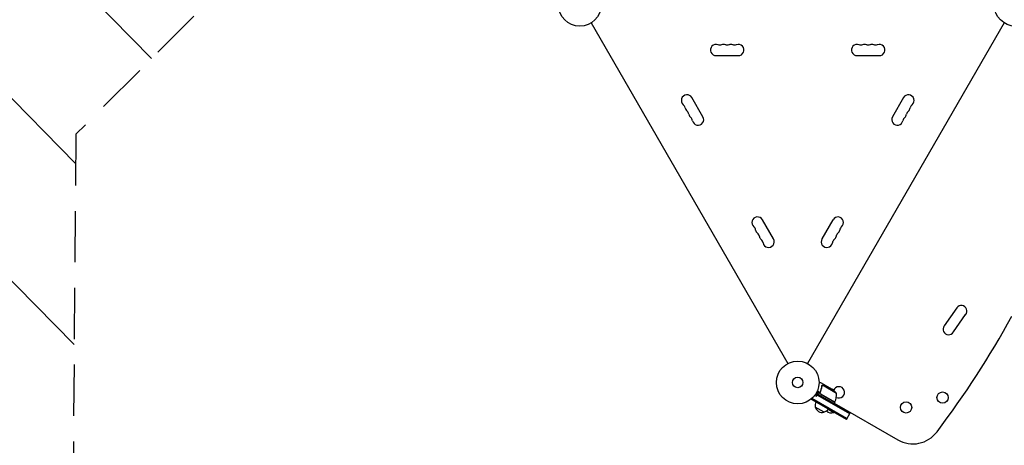
# Model space of a CAD drawing. Units: millimetres. Extents: x -4774 to 5410, y -4819 to 3103.
# Drawn here: x -669 to 1775, y -2175 to -1119 of the extents above; entities that cross this region are included whole.
import ezdxf

# ---------------------------------------------------------------- set-up
doc = ezdxf.new("R2010")
doc.units = ezdxf.units.MM
doc.header["$LTSCALE"] = 20
doc.linetypes.add('HIDDEN', pattern=[9.525, 6.35, -3.175])
for name, color, linetype in [('2d', 230, 'Continuous'), ('EN-Free_Space', 10, 'HIDDEN'), ('EN-Free_Space_Hatch', 10, 'Continuous')]:
    doc.layers.add(name, color=color, linetype=linetype)

msp = doc.modelspace()

# ---------------------------------------------------------------- hatches: boundary and pattern name
at = {"layer": 'EN-Free_Space_Hatch'}
h = msp.add_hatch(dxfattribs=at)
h.set_pattern_fill('ANSI31', color=256, scale=100)
h.set_pattern_definition([(134.5466, (-541.24, -2823.33), (-226.276, -222.723), [])])
edge = h.paths.add_edge_path()
edge.add_line((-530, -1403.2), (-541.2, -2823.3))
edge.add_arc((-1541.2, -2815.4), 1000, 179.5466, 359.5466, ccw=False)
edge.add_line((-2541.2, -2807.5), (-2529.9, -1387.4))
edge.add_arc((-530, -1403.2), 2000, 135, 179.5466, ccw=False)
edge.add_line((-1944.2, 11), (-1532.2, 423))
edge.add_arc((-825.1, -284.1), 1000, -45, 135, ccw=False)
edge.add_line((-118, -991.2), (-530, -1403.2))
edge = h.paths.add_edge_path()
edge.add_line((1812, 1541), (3910, 1541))
edge.add_arc((3910, 541), 1000, 0, 90, ccw=False)
edge.add_arc((3910, 541), 1000, -90, 0, ccw=False)
edge.add_line((3910, -459), (1812, -459))
edge.add_arc((1812, 541), 1000, 180, 270, ccw=False)
edge.add_arc((1812, 541), 1000, 90, 180, ccw=False)

# ---------------------------------------------------------------- linework, layer by layer
at = {"layer": '2d'}
for p, q in [((749.2, -1126.9), (1237.3, -1972.2)), ((1774.8, -1126.9), (1286.7, -1972.2)), ((1059.5, -1208), (1114.5, -1208)), ((1409.5, -1208), (1464.5, -1208)), ((1026.9, -1359.8), (999.4, -1312.1)), ((1524.6, -1312.1), (1497.1, -1359.8)), ((1201.9, -1662.9), (1174.4, -1615.3)), ((1349.6, -1615.3), (1322.1, -1662.9)), ((1657.1, -1833.8), (1625.3, -1878.7)), ((1648.5, -1893.6), (1678.8, -1850.7)), ((1315.7, -2020), (1315, -2019.6)), ((1328.2, -2024.9), (1319.7, -2020)), ((1322.4, -2026.4), (1322.4, -2026.4)), ((1358.6, -2046.2), (1323.2, -2025.8)), ((1328.2, -2024.9), (1328.2, -2025)), ((1328.4, -2025), (1347.4, -2036)), ((1303.4, -2052.1), (1303.4, -2052.2)), ((1303.4, -2052.2), (1303.4, -2052.2)), ((1304.3, -2051), (1308.5, -2053.4)), ((1391.3, -2096.6), (1306.6, -2047.7)), ((1307.9, -2045.5), (1392.6, -2094.4)), ((1308.5, -2053.4), (1315, -2042.1)), ((1354.3, -2067.7), (1309.8, -2042)), ((1310.8, -2039.7), (1315, -2042.1)), ((1311.4, -2038.3), (1311.4, -2038.4)), ((1311.4, -2038.3), (1311.4, -2038.3)), ((1318.1, -2042.4), (1317.4, -2043.7)), ((1319, -2047.1), (1354.4, -2067.5)), ((1296.5, -2060.9), (1298.4, -2057.5)), ((1383.1, -2110.9), (1296.5, -2060.9)), ((1384.3, -2108.7), (1297.7, -2058.7)), ((1329.6, -2053.5), (1329.7, -2053.3)), ((1354.3, -2067.7), (1352.3, -2071.2)), ((1352.8, -2070.3), (1510.6, -2161.4)), ((1327.3, -2092.5), (1305.6, -2080)), ((1337.4, -2085.1), (1351.7, -2093.3)), ((1351.9, -2092.9), (1351.7, -2093.3)), ((1367.1, -2078.6), (1366.6, -2079.4)), ((1383.1, -2110.9), (1392.6, -2094.4))]:
    msp.add_line(p, q, dxfattribs=at)
for centre, radius in [((721, -1082), 53), ((1803, -1082), 53), ((1262, -2019), 53), ((1262, -2019), 13), ((1621.8, -2056.5), 14), ((1531, -2080.8), 14)]:
    msp.add_circle(centre, radius, dxfattribs=at)
for centre, radius, start, end in [((1059.5, -1194), 14, 70.8901, 270), ((1068.7, -1167.5), 14, 250.8901, 289.1099), ((1077.8, -1194), 14, 70.8901, 109.1099), ((1087, -1167.5), 14, 250.8901, 289.1099), ((1096.2, -1194), 14, 70.8901, 109.1099), ((1105.3, -1167.5), 14, 250.8901, 289.1099), ((1114.5, -1194), 14, 270, 109.1099), ((1409.5, -1194), 14, 70.8901, 270), ((1418.7, -1167.5), 14, 250.8901, 289.1099), ((1427.8, -1194), 14, 70.8901, 109.1099), ((1437, -1167.5), 14, 250.8901, 289.1099), ((1446.2, -1194), 14, 70.8901, 109.1099), ((1455.3, -1167.5), 14, 250.8901, 289.1099), ((1464.5, -1194), 14, 270, 109.1099), ((987.2, -1319.1), 14, 30, 229.1099), ((1536.8, -1319.1), 14, 310.8901, 150), ((968.9, -1340.3), 14, 10.8901, 49.1099), ((996.4, -1335), 14, 190.8901, 229.1099), ((1527.6, -1335), 14, 310.8901, 349.1099), ((1555.1, -1340.3), 14, 130.8901, 169.1099), ((978.1, -1356.2), 14, 10.8901, 49.1099), ((1005.6, -1350.9), 14, 190.8901, 229.1099), ((987.2, -1372.1), 14, 10.8901, 49.1099), ((1014.7, -1366.8), 14, 190.8901, 30), ((1509.3, -1366.8), 14, 150, 349.1099), ((1536.8, -1372.1), 14, 130.8901, 169.1099), ((1518.4, -1350.9), 14, 310.8901, 349.1099), ((1545.9, -1356.2), 14, 130.8901, 169.1099), ((1162.2, -1622.3), 14, 30, 229.1099), ((1361.8, -1622.3), 14, 310.8901, 150), ((1143.9, -1643.4), 14, 10.8901, 49.1099), ((1380.1, -1643.4), 14, 130.8901, 169.1099), ((1171.4, -1638.1), 14, 190.8901, 229.1099), ((1153.1, -1659.3), 14, 10.8901, 49.1099), ((1180.6, -1654), 14, 190.8901, 229.1099), ((1343.4, -1654), 14, 310.8901, 349.1099), ((1370.9, -1659.3), 14, 130.8901, 169.1099), ((1352.6, -1638.1), 14, 310.8901, 349.1099), ((1162.2, -1675.2), 14, 10.8901, 49.1099), ((1189.7, -1669.9), 14, 190.8901, 30), ((1334.3, -1669.9), 14, 150, 349.1099), ((1361.8, -1675.2), 14, 130.8901, 169.1099), ((1668.3, -1841.8), 13.8, 319.4946, 144.7473), ((-333.3, -683.4), 2428, 323.0903, 331.1578), ((1636.6, -1886.7), 13.8, 144.7473, 330), ((1319.7, -2077.6), 50, 38.8998, 56.3757), ((1364.3, -2043.5), 14, 242.7357, 160.3217), ((1308.6, -2047.4), 50, 336.4728, 1.3497), ((1322.1, -2075.5), 17, 150.6413, 195.8135), ((1351.7, -2066.2), 3, 333.1912, 336.4728), ((1322.2, -2076.3), 17, 192.6679, 287.3321), ((1323, -2076), 17, 284.1865, 329.3587), ((1345.5, -2076.1), 18.3, 227.6978, 289.8095), ((1548.1, -2096.4), 75, 240, 323.0903)]:
    msp.add_arc(centre, radius, start, end, dxfattribs=at)
for points, knots in [([(1319.7, -2020), (1319.7, -2020), (1319.6, -2020), (1319.2, -2020), (1319.1, -2020), (1318.8, -2020), (1318.6, -2020), (1318.5, -2020), (1318.4, -2020), (1318.3, -2020), (1317.5, -2020), (1316.4, -2020), (1315, -2020)], [0.5, 0.5, 0.5, 0.5, 0.625, 0.625, 0.6875, 0.6875, 0.71875, 0.734375, 0.734375, 0.75, 0.75, 0.9465166, 0.9465166, 0.9465166, 0.9465166]), ([(1322, -2027.5), (1321.6, -2030.1), (1321.1, -2032.7), (1320, -2036.7), (1319.6, -2038), (1318.8, -2040), (1318.6, -2040.7), (1318.1, -2042), (1317.8, -2042.7), (1317.5, -2043.4)], [0, 0, 0, 0, 0.00869705, 0.00869705, 0.01304558, 0.01304558, 0.01521984, 0.01521984, 0.01739411, 0.01739411, 0.01739411, 0.01739411]), ([(1317.7, -2043.3), (1318.9, -2040.7), (1319.8, -2038), (1321.3, -2032.8), (1321.8, -2030.2), (1322.2, -2027.6)], [0, 0, 0, 0, 0.00859307, 0.00859307, 0.01718614, 0.01718614, 0.01718614, 0.01718614]), ([(1322.6, -2026.1), (1322.7, -2026), (1322.8, -2025.8), (1323.1, -2025.6), (1323.2, -2025.6), (1323.2, -2025.5)], [0.000526185, 0.000526185, 0.000526185, 0.000526185, 0.001315456, 0.001315456, 0.002104727, 0.002104727, 0.002104727, 0.002104727]), ([(1322.6, -2026.5), (1322.7, -2026.4), (1322.7, -2026.2), (1323, -2026), (1323.1, -2025.9), (1323.2, -2025.8)], [0.001328787, 0.001328787, 0.001328787, 0.001328787, 0.001872455, 0.001872455, 0.002416124, 0.002416124, 0.002416124, 0.002416124]), ([(1323.2, -2025.5), (1323.4, -2025.4), (1323.5, -2025.3), (1323.7, -2025.2), (1323.8, -2025.2), (1323.9, -2025.1), (1324, -2025.1), (1324, -2025.1), (1324, -2025.1), (1324, -2025.1), (1324, -2025.1), (1324.3, -2025), (1324.7, -2024.9), (1325, -2024.9)], [0, 0, 0, 0, 0.25, 0.25, 0.375, 0.4375, 0.46875, 0.484375, 0.492188, 0.492188, 0.5, 0.5, 1, 1, 1, 1]), ([(1325.2, -2025), (1325, -2025), (1324.8, -2025.1), (1324.5, -2025.1), (1324.4, -2025.1), (1324, -2025.3), (1323.7, -2025.4), (1323.5, -2025.5)], [0, 0, 0, 0, 0.001089402, 0.001089402, 0.002178803, 0.002178803, 0.004357607, 0.004357607, 0.004357607, 0.004357607]), ([(1328.4, -2025), (1328.2, -2025), (1327.8, -2025), (1326.7, -2025), (1326, -2025), (1325.2, -2025)], [0, 0, 0, 0, 0.00517024, 0.00517024, 0.01034048, 0.01034048, 0.01034048, 0.01034048]), ([(1318.7, -2047.2), (1318.6, -2047.1), (1318.4, -2047), (1318.2, -2046.7), (1318, -2046.6), (1317.8, -2046.3), (1317.7, -2046.2), (1317.5, -2045.9), (1317.4, -2045.7), (1317.3, -2045.3), (1317.3, -2045.2), (1317.2, -2044.8), (1317.2, -2044.6), (1317.3, -2044.3), (1317.3, -2044.1), (1317.4, -2043.7), (1317.4, -2043.5), (1317.5, -2043.4)], [0, 0, 0, 0, 0.000547172, 0.000547172, 0.001094344, 0.001094344, 0.001641516, 0.001641516, 0.002188688, 0.002188688, 0.00273586, 0.00273586, 0.003283032, 0.003283032, 0.003830204, 0.003830204, 0.004377377, 0.004377377, 0.004377377, 0.004377377]), ([(1318.2, -2046.4), (1318, -2046.2), (1317.9, -2046), (1317.7, -2045.6), (1317.7, -2045.5), (1317.6, -2045.2), (1317.6, -2045.1), (1317.5, -2044.7), (1317.5, -2044.4), (1317.6, -2043.8), (1317.6, -2043.6), (1317.7, -2043.3)], [0.001013661, 0.001013661, 0.001013661, 0.001013661, 0.001852653, 0.001852653, 0.002272148, 0.002272148, 0.002691644, 0.002691644, 0.003530636, 0.003530636, 0.004369628, 0.004369628, 0.004369628, 0.004369628])]:
    msp.add_open_spline(points, degree=3, knots=knots, dxfattribs=at)
for points in [[(1322, -2027.5), (1322.1, -2027.2), (1322.2, -2026.8), (1322.3, -2026.5)], [(1322.2, -2027.6), (1322.2, -2027.2), (1322.4, -2026.9), (1322.6, -2026.5)], [(1322.3, -2026.5), (1322.4, -2026.5), (1322.4, -2026.5), (1322.4, -2026.4)], [(1322.6, -2026.1), (1322.5, -2026.2), (1322.4, -2026.3), (1322.4, -2026.4)], [(1322.6, -2026.5), (1322.6, -2026.5), (1322.6, -2026.5), (1322.6, -2026.5)], [(1322.6, -2026.5), (1322.6, -2026.5), (1322.6, -2026.5), (1322.6, -2026.5)], [(1323.2, -2025.8), (1323.3, -2025.7), (1323.4, -2025.6), (1323.5, -2025.5)], [(1318.2, -2046.4), (1318.4, -2046.7), (1318.7, -2046.9), (1319, -2047.1)]]:
    msp.add_open_spline(points, degree=3, dxfattribs=at)
msp.add_rational_spline([(1328.2, -2024.9), (1328.2, -2024.9), (1327.1, -2024.9), (1325, -2024.9)], [0.983775506511, 0.983775506511, 0.989183671007, 1], degree=3, dxfattribs=at)
at = {"layer": 'EN-Free_Space', "flags": 128}
msp.add_lwpolyline([(-530, -1403.2), (-541.2, -2823.3, -1), (-2541.2, -2807.5), (-2529.9, -1387.4, -0.196856), (-1944.2, 11), (-1532.2, 423, -1), (-118, -991.2), (-530, -1403.2)], format="xyb", dxfattribs=at)

doc.saveas('drawing.dxf')
